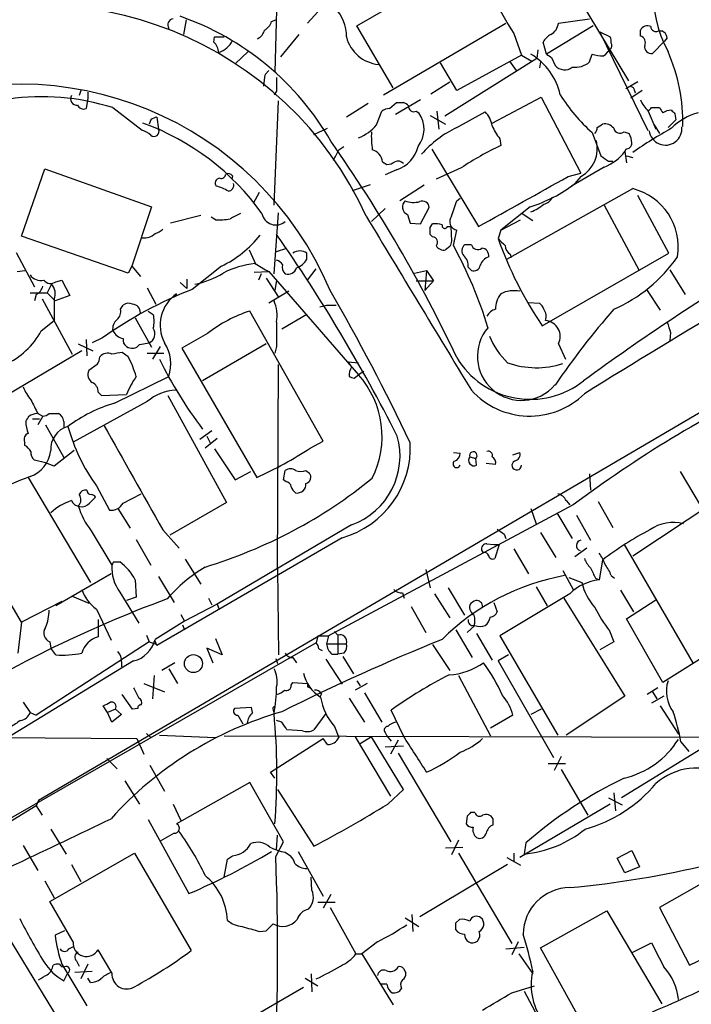
# Model space of a CAD drawing. Extents: x 13 to 1054, y 24 to 897.
# Drawn here: x 116 to 182, y 444 to 541 of the extents above; entities that cross this region are included whole.
import ezdxf

# ---------------------------------------------------------------- set-up
doc = ezdxf.new("R2010")
doc.units = 0
doc.header["$MEASUREMENT"] = 0
doc.layers.add('MAIN', color=5, linetype='CONTINUOUS')

msp = doc.modelspace()

# ---------------------------------------------------------------- linework, layer by layer
at = {"layer": 'MAIN'}
for p, q in [((149.1827, 540.3427), (160.3587, 546.7773)), ((141.3933, 545.6767), (141.1393, 535.7707)), ((170.2647, 544.2373), (175.8527, 534.924)), ((144.3567, 540.5967), (145.7113, 542.1207)), ((132.4187, 540.9353), (132.1647, 539.496)), ((140.8007, 540.766), (141.224, 540.9353)), ((168.9947, 540.5967), (172.0427, 541.02)), ((152.7387, 534.2467), (149.1827, 540.3427)), ((151.8073, 533.5693), (163.83, 540.5967)), ((172.3813, 540.3427), (167.8093, 537.5487)), ((173.0587, 539.75), (174.0747, 539.242)), ((177.8, 530.0133), (173.0587, 539.75)), ((177.038, 539.3267), (177.038, 539.9193)), ((178.816, 539.8347), (179.1547, 539.8347)), ((135.128, 538.734), (135.2127, 539.242)), ((135.2127, 539.242), (136.144, 539.242)), ((141.732, 537.2947), (143.51, 539.496)), ((164.592, 539.5807), (165.354, 537.464)), ((179.4087, 538.8187), (178.2233, 537.6333)), ((179.6627, 539.1573), (179.4087, 538.8187)), ((138.5147, 537.8027), (137.2447, 536.6173)), ((166.9627, 537.972), (166.878, 537.1253)), ((167.8093, 537.5487), (167.4707, 538.734)), ((173.6513, 537.5487), (174.0747, 538.0567)), ((166.878, 537.1253), (157.8187, 531.4527)), ((165.354, 537.464), (159.004, 533.9927)), ((164.1687, 536.8713), (164.846, 535.94)), ((165.354, 537.464), (166.37, 536.8713)), ((168.3173, 537.21), (168.656, 536.448)), ((172.0427, 536.7867), (172.2967, 537.5487)), ((173.3973, 537.3793), (173.6513, 537.5487)), ((140.208, 535.6013), (140.5467, 535.94)), ((159.004, 533.9927), (157.3953, 536.702)), ((167.2167, 536.7867), (167.132, 536.194)), ((122.0893, 533.9927), (121.92, 533.4847)), ((156.464, 533.654), (158.3267, 534.8393)), ((176.784, 534.8393), (175.5987, 534.162)), ((177.2073, 533.9927), (176.1067, 533.2307)), ((176.4453, 533.9927), (176.53, 533.7387)), ((122.7667, 533.2307), (122.5973, 532.2147)), ((122.7667, 533.8233), (122.7667, 533.2307)), ((141.3087, 533.908), (141.0547, 533.5693)), ((141.0547, 522.732), (141.478, 532.9767)), ((155.448, 533.0613), (152.9927, 531.622)), ((162.4753, 530.7753), (167.3013, 533.3153)), ((167.3013, 533.3153), (171.196, 525.8647)), ((125.222, 532.2993), (128.1007, 530.098)), ((150.2833, 532.7227), (148.1667, 531.368)), ((152.4, 532.2147), (153.0773, 532.8073)), ((178.1387, 532.2993), (178.9007, 532.2993)), ((128.9473, 531.114), (128.778, 530.6907)), ((129.54, 531.368), (129.7093, 530.1827)), ((151.13, 530.606), (151.638, 531.9607)), ((155.0247, 531.9607), (155.2787, 531.7913)), ((156.3793, 531.5373), (157.9033, 530.6907)), ((157.0567, 531.9607), (157.226, 530.1827)), ((159.004, 530.352), (161.798, 531.876)), ((177.8, 531.9607), (178.562, 530.1827)), ((180.5093, 531.114), (179.7473, 530.352)), ((180.4247, 531.7067), (180.5093, 531.114)), ((144.9493, 529.6747), (146.304, 530.2673)), ((172.8047, 530.352), (173.3127, 530.6907)), ((178.3927, 530.606), (178.9007, 529.7593)), ((163.2373, 529.2513), (163.322, 528.574)), ((172.2967, 529.844), (173.1433, 527.558)), ((175.4293, 529.9287), (175.9373, 529.7593)), ((147.4047, 528.1507), (147.9127, 528.4893)), ((156.5487, 528.2353), (161.1207, 520.6153)), ((175.5987, 528.2353), (175.514, 527.9813)), ((175.514, 527.9813), (175.6833, 526.8807)), ((175.6833, 527.558), (176.276, 527.3887)), ((116.2473, 519.684), (118.5333, 526.288)), ((118.5333, 526.288), (129.032, 522.5627)), ((151.7227, 526.9653), (152.146, 526.7113)), ((153.0773, 526.2033), (151.9767, 525.6953)), ((159.4273, 526.3727), (156.972, 525.272)), ((173.482, 526.4573), (170.2647, 524.5947)), ((173.9053, 527.05), (174.3287, 527.05)), ((136.9907, 525.6107), (136.906, 525.272)), ((169.926, 525.526), (171.196, 525.8647)), ((171.196, 525.526), (170.6033, 524.8487)), ((148.7593, 524.1713), (150.5373, 524.764)), ((155.7867, 524.6793), (153.416, 523.1553)), ((163.9147, 517.398), (176.276, 524.3407)), ((139.0227, 522.9013), (139.6153, 524.002)), ((159.004, 523.1553), (159.3427, 523.4093)), ((168.402, 523.494), (168.148, 523.24)), ((179.832, 517.9907), (176.784, 523.6633)), ((129.032, 522.5627), (127.0847, 516.7207)), ((150.622, 521.1233), (151.9767, 522.3933)), ((155.448, 520.8693), (156.2947, 522.478)), ((166.2007, 522.5627), (163.322, 520.2767)), ((173.482, 522.732), (176.8687, 516.382)), ((133.858, 521.716), (130.8947, 520.954)), ((135.2973, 521.2927), (134.874, 521.5467)), ((141.0547, 515.9587), (141.478, 521.97)), ((154.178, 521.8007), (154.432, 520.954)), ((165.4387, 521.8853), (166.4547, 521.208)), ((154.432, 520.954), (155.448, 520.8693)), ((156.3793, 520.5307), (156.6333, 520.8693)), ((158.0727, 520.6153), (158.4113, 520.6153)), ((158.4113, 520.6153), (158.496, 519.176)), ((163.322, 520.2767), (165.2693, 521.2927)), ((126.746, 516.0433), (116.2473, 519.684)), ((156.6333, 519.5993), (156.3793, 519.8533)), ((158.6653, 518.7527), (159.004, 520.2767)), ((163.322, 520.2767), (163.068, 519.43)), ((141.3087, 518.16), (142.3247, 518.4987)), ((158.3267, 518.668), (157.9033, 518.3293)), ((160.4433, 518.8373), (159.766, 518.8373)), ((115.7393, 518.0753), (117.5173, 514.6887)), ((138.5993, 518.3293), (139.2767, 516.89)), ((144.272, 517.398), (144.272, 517.9907)), ((164.2533, 517.906), (164.338, 517.5673)), ((167.386, 510.8787), (179.832, 517.9907)), ((208.1107, 517.144), (117.9407, 464.2273)), ((127.0847, 516.7207), (126.746, 516.0433)), ((127.0847, 516.7207), (127.9313, 515.7047)), ((135.89, 516.7207), (133.0113, 514.4347)), ((139.192, 516.9747), (140.208, 516.382)), ((160.1047, 516.636), (160.4433, 516.2973)), ((115.824, 516.2127), (116.586, 516.2973)), ((139.1073, 516.128), (140.5467, 516.2127)), ((139.7847, 515.9587), (139.5307, 515.366)), ((140.208, 516.382), (140.5467, 516.2127)), ((140.5467, 516.2127), (149.352, 506.0527)), ((144.3567, 515.366), (145.2033, 516.4667)), ((154.8553, 516.0433), (156.0407, 516.2973)), ((156.0407, 516.2973), (155.8713, 514.35)), ((156.0407, 516.2973), (156.718, 515.2813)), ((179.9167, 516.382), (181.4407, 513.9267)), ((119.2107, 514.9427), (118.7873, 514.096)), ((119.634, 515.1967), (120.2267, 515.366)), ((120.2267, 515.366), (120.9887, 513.842)), ((128.6087, 514.604), (129.4553, 512.9953)), ((131.826, 515.112), (132.5033, 514.5193)), ((132.5033, 515.4507), (132.5033, 514.5193)), ((140.2927, 515.5353), (141.478, 513.6727)), ((141.3087, 515.366), (141.1393, 514.35)), ((155.0247, 515.2813), (156.718, 515.2813)), ((156.718, 515.2813), (155.8713, 514.35)), ((117.094, 514.096), (118.7873, 514.096)), ((117.6867, 513.9267), (117.5173, 513.334)), ((118.7873, 514.096), (119.5493, 513.334)), ((120.9887, 513.842), (119.5493, 513.334)), ((131.4873, 514.0113), (131.318, 513.7573)), ((142.494, 514.2653), (140.5467, 513.08)), ((177.6307, 514.4347), (178.9853, 512.4027)), ((118.2793, 513.5033), (121.2427, 508.0847)), ((119.4647, 513.5033), (119.4647, 511.3867)), ((125.984, 512.4873), (126.238, 512.9107)), ((145.542, 512.7413), (146.2193, 512.9107)), ((146.2193, 512.9107), (147.1507, 512.9107)), ((166.0313, 513.1647), (167.132, 513.08)), ((128.6933, 512.318), (129.2013, 511.9793)), ((145.8807, 499.5333), (138.684, 512.318)), ((144.272, 511.9793), (141.8167, 510.54)), ((118.1947, 510.3707), (119.4647, 511.3867)), ((127.4233, 511.6407), (129.032, 508.762)), ((134.5353, 510.1167), (131.9953, 508.6773)), ((180.0013, 510.2013), (179.9167, 509.4393)), ((121.8353, 509.1007), (123.2747, 508.4233)), ((122.5973, 509.524), (122.682, 507.9153)), ((124.206, 509.6933), (123.19, 509.1853)), ((127.8467, 509.016), (128.778, 509.1853)), ((129.8787, 508.8467), (129.1167, 507.5767)), ((140.2927, 509.1007), (134.0273, 505.46)), ((141.3087, 508.8467), (141.1393, 508.1693)), ((168.9947, 509.1007), (169.672, 507.5767)), ((122.174, 508.4233), (113.1993, 503.0893)), ((126.746, 507.8307), (126.1533, 508.254)), ((128.6087, 508.1693), (130.2173, 508.1693)), ((131.9953, 508.6773), (139.3613, 495.9773)), ((123.698, 507.0687), (122.8513, 506.476)), ((141.3933, 487.0027), (141.478, 507.0687)), ((148.336, 507.3227), (149.352, 507.238)), ((125.3913, 503.2587), (130.7253, 505.8833)), ((148.9287, 505.714), (149.352, 506.0527)), ((149.86, 506.3913), (149.352, 506.0527)), ((123.7827, 504.3593), (124.1213, 504.0207)), ((124.1213, 504.0207), (126.5767, 504.1053)), ((130.6407, 504.0207), (136.398, 493.522)), ((128.6087, 503.428), (121.3273, 499.4487)), ((176.276, 488.2727), (199.0513, 503.3433)), ((117.856, 502.2427), (118.364, 501.9887)), ((118.9567, 502.2427), (119.888, 502.2427)), ((117.348, 501.7347), (118.0253, 501.7347)), ((118.364, 501.9887), (117.856, 501.142)), ((118.618, 501.142), (120.396, 497.9247)), ((120.396, 501.4807), (120.396, 500.888)), ((134.9587, 500.5493), (133.7733, 499.7027)), ((116.586, 499.11), (116.586, 499.4487)), ((135.4667, 499.7873), (134.2813, 498.856)), ((134.4507, 500.0413), (134.7893, 499.364)), ((144.6107, 498.856), (145.8807, 499.5333)), ((121.412, 498.602), (119.4647, 497.078)), ((135.2127, 498.7713), (137.2447, 495.7233)), ((158.6653, 498.4327), (159.3427, 498.348)), ((164.5073, 498.1787), (165.1847, 498.4327)), ((118.618, 497.4167), (117.5173, 497.6707)), ((119.4647, 497.078), (118.618, 497.4167)), ((160.274, 498.0093), (160.8667, 497.84)), ((160.9513, 497.1627), (160.8667, 497.84)), ((162.814, 497.2473), (161.8827, 497.332)), ((137.2447, 495.7233), (138.7687, 496.57)), ((141.986, 495.7233), (142.1553, 496.6547)), ((144.1873, 496.6547), (144.526, 496.4007)), ((172.0427, 496.316), (172.1273, 494.7073)), ((180.9327, 496.57), (184.8273, 489.966)), ((116.9247, 495.9773), (123.0207, 485.648)), ((142.24, 495.554), (141.986, 495.7233)), ((123.6133, 495.1307), (124.8833, 492.76)), ((126.238, 493.4373), (128.016, 494.3687)), ((122.936, 493.4373), (123.5287, 494.03)), ((136.398, 493.522), (130.81, 490.3047)), ((169.7567, 493.6913), (170.0953, 493.268)), ((172.8893, 493.6067), (174.3287, 491.0667)), ((116.2473, 481.7533), (109.982, 492.4213)), ((125.73, 492.9293), (126.9153, 490.982)), ((170.434, 493.268), (146.3887, 480.3987)), ((166.2853, 492.9293), (166.7933, 491.4053)), ((168.8253, 492.506), (170.3493, 489.966)), ((170.7727, 492.252), (172.1273, 489.7967)), ((123.1053, 490.728), (125.1373, 487.3413)), ((130.1327, 490.8127), (131.7413, 489.0347)), ((148.6747, 491.3207), (135.4667, 483.5313)), ((167.2167, 490.5587), (168.7407, 488.1033)), ((127.508, 489.8813), (128.9473, 487.3413)), ((147.7433, 490.0507), (129.54, 479.4673)), ((161.9673, 489.458), (162.6447, 489.3733)), ((163.6607, 490.3893), (163.83, 489.966)), ((161.6287, 488.6113), (161.4593, 488.7807)), ((162.6447, 489.3733), (163.1527, 489.3733)), ((163.1527, 489.3733), (162.7293, 488.0187)), ((164.592, 488.95), (166.0313, 486.4947)), ((171.7887, 489.0347), (170.6033, 488.188)), ((175.4293, 489.3733), (182.2027, 477.6893)), ((125.3067, 487.68), (125.8993, 487.68)), ((132.334, 487.934), (133.858, 485.4787)), ((173.3127, 487.8493), (172.974, 485.902)), ((141.3933, 487.0027), (141.478, 478.536)), ((155.956, 486.918), (156.3793, 485.14)), ((169.418, 486.8333), (170.434, 484.9707)), ((125.0527, 486.4947), (119.634, 483.362)), ((127.4233, 485.902), (127.508, 484.2087)), ((129.7093, 486.2407), (131.2333, 483.7007)), ((170.0107, 486.156), (171.2807, 485.648)), ((172.6353, 486.0713), (172.974, 485.902)), ((174.1593, 486.3253), (174.498, 486.0713)), ((125.8993, 484.7167), (127.762, 481.6687)), ((153.67, 484.632), (153.8393, 484.124)), ((158.1573, 485.14), (159.766, 482.4307)), ((166.7933, 485.2247), (167.894, 483.362)), ((175.0907, 484.886), (176.3607, 482.7693)), ((120.2267, 483.7853), (116.2473, 481.7533)), ((121.2427, 484.2933), (122.8513, 483.616)), ((127.508, 484.2087), (126.5767, 483.87)), ((134.62, 484.124), (134.9587, 483.4467)), ((156.8027, 484.5473), (158.3267, 482.1767)), ((162.6447, 483.7007), (162.9833, 482.7693)), ((170.0953, 484.5473), (163.2373, 480.3987)), ((169.5027, 484.124), (175.514, 474.472)), ((175.6833, 482.092), (178.562, 483.9547)), ((123.6133, 483.0233), (125.0527, 479.9753)), ((135.4667, 483.5313), (132.2493, 481.838)), ((135.4667, 483.5313), (135.636, 483.108)), ((154.5167, 483.2773), (155.956, 480.7373)), ((116.2473, 481.7533), (115.9087, 478.7053)), ((123.7827, 482.0073), (123.7827, 480.314)), ((132.2493, 481.838), (129.3707, 480.06)), ((131.9107, 482.5153), (132.2493, 481.838)), ((179.2393, 475.8267), (175.6833, 482.092)), ((132.08, 481.4993), (132.2493, 480.9913)), ((146.9813, 480.822), (147.32, 480.4833)), ((158.9193, 480.9913), (160.528, 478.282)), ((160.782, 481.4147), (160.02, 480.7373)), ((173.99, 480.9067), (174.4133, 479.806)), ((188.3833, 481.584), (179.2393, 475.8267)), ((128.778, 479.806), (117.6867, 472.6093)), ((119.0413, 479.806), (119.126, 479.2133)), ((128.524, 480.4833), (128.778, 479.806)), ((128.778, 479.806), (129.3707, 479.6367)), ((129.54, 479.4673), (129.3707, 479.8907)), ((135.2973, 480.1447), (135.9747, 478.536)), ((145.3727, 480.3987), (145.2033, 479.7213)), ((145.3727, 480.3987), (146.3887, 480.3987)), ((146.3887, 480.3987), (146.2193, 479.6367)), ((147.32, 480.4833), (147.32, 478.6207)), ((160.9513, 480.6527), (162.4753, 478.028)), ((163.2373, 480.3987), (168.91, 470.662)), ((174.4133, 479.806), (173.0587, 479.044)), ((145.2033, 479.7213), (108.6273, 458.724)), ((119.634, 478.536), (119.126, 479.2133)), ((135.9747, 478.536), (134.4507, 479.2133)), ((134.4507, 479.2133), (135.0433, 477.774)), ((145.4573, 479.1287), (145.796, 478.9593)), ((146.2193, 479.6367), (148.1667, 479.6367)), ((156.6333, 479.552), (158.3267, 477.012)), ((127.254, 477.9433), (115.316, 470.662)), ((126.0687, 477.8587), (126.0687, 477.3507)), ((141.224, 478.1973), (141.3933, 477.6893)), ((142.9173, 478.282), (143.256, 477.774)), ((146.1347, 478.1127), (147.7433, 475.6573)), ((146.7273, 478.6207), (147.32, 478.6207)), ((147.9127, 478.7053), (147.32, 478.6207)), ((147.828, 478.3667), (148.844, 476.6733)), ((164.084, 478.536), (163.068, 477.9433)), ((163.068, 477.9433), (168.4867, 468.4607)), ((131.318, 477.774), (130.048, 477.012)), ((130.7253, 477.1813), (131.572, 475.742)), ((129.286, 476.504), (129.1167, 474.218)), ((149.1827, 475.996), (149.5213, 475.488)), ((159.1733, 476.504), (162.306, 470.5773)), ((128.27, 475.742), (130.302, 474.8953)), ((142.748, 475.5727), (142.9173, 475.8267)), ((142.9173, 475.8267), (144.3567, 475.742)), ((144.3567, 475.4033), (144.6107, 475.3187)), ((150.1987, 475.742), (149.0133, 475.0647)), ((178.7313, 475.3187), (177.7153, 474.6413)), ((127.1693, 473.202), (126.1533, 474.6413)), ((145.7113, 474.726), (145.542, 474.3873)), ((148.4207, 474.3027), (149.9447, 471.932)), ((149.9447, 474.8107), (151.638, 471.932)), ((175.514, 474.472), (169.7567, 470.662)), ((179.324, 474.472), (178.1387, 473.7947)), ((178.2233, 474.8953), (178.6467, 474.218)), ((116.4167, 473.8793), (117.094, 472.8633)), ((124.714, 472.8633), (124.2907, 473.5407)), ((125.476, 473.202), (124.714, 472.8633)), ((125.476, 473.202), (126.0687, 472.694)), ((127.6773, 473.2867), (127.1693, 473.202)), ((138.8533, 473.3713), (137.16, 473.2867)), ((138.938, 472.8633), (138.8533, 473.3713)), ((140.97, 473.1173), (141.0547, 472.7787)), ((153.7547, 470.5773), (152.5693, 473.1173)), ((167.3013, 473.202), (166.2853, 472.694)), ((178.9853, 473.5407), (180.7633, 470.7467)), ((117.094, 472.8633), (117.6867, 472.6093)), ((125.1373, 471.932), (124.714, 472.8633)), ((126.0687, 472.694), (125.1373, 471.932)), ((137.4987, 472.6093), (138.0067, 471.7627)), ((141.8167, 471.932), (141.3087, 472.1013)), ((146.1347, 472.7787), (144.9493, 471.17)), ((164.5073, 472.6093), (162.306, 471.3393)), ((143.8487, 471.0853), (142.3247, 471.17)), ((146.9813, 471.5087), (147.4047, 470.408)), ((114.046, 470.408), (127.5927, 470.3233)), ((127.5927, 470.3233), (128.27, 468.7993)), ((128.524, 470.8313), (128.9473, 470.408)), ((129.794, 470.662), (135.2973, 470.408)), ((136.144, 470.5773), (199.4747, 470.408)), ((140.716, 467.0213), (145.8807, 470.3233)), ((146.304, 469.7307), (145.8807, 470.3233)), ((149.0133, 470.4927), (152.4847, 464.6507)), ((150.622, 470.4927), (149.5213, 469.8153)), ((153.7547, 465.328), (150.622, 470.4927)), ((151.9767, 470.916), (152.146, 470.5773)), ((152.146, 470.5773), (152.5693, 470.0693)), ((153.2467, 470.154), (152.4847, 468.7993)), ((153.7547, 469.5613), (151.9767, 469.4767)), ((183.9807, 469.9), (175.1753, 464.4813)), ((181.0173, 469.9847), (181.7793, 469.0533)), ((124.6293, 468.376), (125.6453, 467.36)), ((153.2467, 468.884), (158.4113, 460.1633)), ((169.2487, 468.5453), (168.5713, 467.1907)), ((128.8627, 467.6987), (130.302, 465.1587)), ((167.9787, 467.868), (169.672, 467.868)), ((169.2487, 467.2753), (171.8733, 462.788)), ((141.1393, 466.4287), (140.716, 467.0213)), ((126.4073, 466.1747), (127.8467, 463.8887)), ((138.684, 466.0053), (131.4873, 461.9413)), ((141.986, 460.1633), (138.684, 466.0053)), ((141.3933, 465.328), (144.9493, 459.74)), ((152.2307, 463.8887), (153.7547, 465.328)), ((173.9053, 464.4813), (175.26, 463.804)), ((174.4133, 464.9893), (174.5827, 463.2113)), ((117.6867, 463.7193), (114.9773, 462.026)), ((117.9407, 464.2273), (117.6867, 463.7193)), ((117.6867, 463.7193), (118.2793, 462.788)), ((131.1487, 463.8887), (131.9107, 462.28)), ((174.0747, 463.8887), (165.1847, 458.6393)), ((128.6933, 462.3647), (132.6727, 455.0833)), ((160.02, 462.7033), (159.9353, 461.9413)), ((160.782, 463.042), (160.3587, 463.042)), ((162.56, 461.8567), (162.56, 462.4493)), ((119.126, 461.4333), (120.65, 458.978)), ((131.2333, 461.01), (129.8787, 460.248)), ((141.3087, 459.4013), (141.3933, 460.8407)), ((116.4167, 459.8247), (117.856, 457.3693)), ((141.224, 458.724), (141.986, 460.1633)), ((157.9033, 459.5707), (159.5967, 459.6553)), ((159.1733, 460.3327), (158.496, 458.8933)), ((165.7773, 460.0787), (165.608, 458.978)), ((119.0413, 454.3213), (127.3387, 459.0627)), ((127.3387, 459.0627), (132.9267, 449.4953)), ((136.4827, 458.47), (136.9907, 458.8087)), ((142.1553, 459.1473), (142.6633, 458.8087)), ((143.4253, 459.232), (145.8807, 454.8293)), ((159.1733, 459.0627), (164.4227, 450.1727)), ((163.9147, 458.6393), (165.2693, 457.8773)), ((164.592, 459.0627), (164.592, 458.216)), ((174.752, 458.5547), (176.1913, 459.3167)), ((175.514, 457.1153), (174.752, 458.5547)), ((176.1913, 459.3167), (176.9533, 457.708)), ((121.158, 457.962), (122.0893, 456.2687)), ((136.144, 456.692), (136.4827, 458.47)), ((163.9993, 457.962), (155.3633, 452.7973)), ((176.9533, 457.708), (175.514, 457.1153)), ((144.78, 455.422), (144.6953, 456.692)), ((183.9807, 456.6073), (178.9007, 453.7287)), ((118.5333, 456.3533), (119.4647, 454.66)), ((146.6427, 454.9987), (145.8807, 453.644)), ((121.3273, 450.342), (119.0413, 454.3213)), ((145.3727, 454.2367), (147.066, 454.2367)), ((146.558, 453.7287), (149.098, 449.1567)), ((178.9007, 453.7287), (181.864, 448.056)), ((153.924, 452.7127), (155.2787, 451.866)), ((154.6013, 453.0513), (154.686, 451.358)), ((167.2167, 449.7493), (173.736, 453.39)), ((173.736, 453.39), (179.1547, 444.246)), ((140.2927, 451.4427), (140.97, 452.12)), ((158.9193, 452.2047), (159.258, 452.5433)), ((120.396, 441.96), (114.4693, 451.6967)), ((120.4807, 451.4427), (119.5493, 451.0193)), ((139.6153, 451.358), (140.2927, 451.4427)), ((120.904, 449.6647), (121.412, 449.9187)), ((151.2147, 450.342), (149.6907, 449.1567)), ((163.83, 449.6647), (165.608, 449.834)), ((165.0153, 450.342), (164.4227, 449.072)), ((176.276, 449.326), (178.1387, 450.2573)), ((181.864, 448.056), (185.8433, 450.0033)), ((125.1373, 447.294), (123.7827, 449.58)), ((149.098, 449.1567), (149.6907, 449.1567)), ((149.6907, 449.1567), (152.7387, 444.1613)), ((165.1, 449.1567), (166.4547, 447.2093)), ((172.466, 440.2667), (167.2167, 449.7493)), ((120.2267, 448.1407), (122.682, 444.0767)), ((121.666, 448.4793), (121.92, 447.9713)), ((122.7667, 448.1407), (122.0893, 446.7013)), ((120.396, 446.532), (120.8193, 447.294)), ((121.4967, 447.3787), (123.19, 447.4633)), ((144.6953, 447.2093), (144.78, 445.4313)), ((153.7547, 447.7173), (154.0087, 447.294)), ((123.0207, 446.3627), (122.7667, 446.786)), ((144.1027, 446.786), (145.3727, 446.024)), ((152.146, 446.1933), (151.5533, 446.1933)), ((164.4227, 445.3467), (166.624, 446.024)), ((143.9333, 445.8547), (138.0913, 442.468)), ((165.608, 445.516), (168.4867, 440.182))]:
    msp.add_line(p, q, dxfattribs=at)
msp.add_circle((133.1371, 477.6795), 0.8819, dxfattribs=at)
for centre, radius, start, end in [((191.6108, 544.0057), 13.3873, 150.135093, 207.603459), ((1961.6064, 1601.4927), 2087.3231, 210.3509835, 210.5801688), ((117.8951, 506.9789), 35.3942, 24.454927, 111.83159), ((144.3749, 539.364), 3.7938, 358.157162, 46.605285), ((131.2163, 540.4274), 0.5965, 96.507803, 214.59856), ((122.7941, 515.294), 27.5052, 29.881484, 70.830085), ((139.5446, 541.0766), 1.2939, 296.567032, 346.110889), ((138.8675, 540.2298), 1.2937, 296.563071, 346.111999), ((167.5509, 540.7821), 1.4556, 297.929398, 352.682628), ((177.7153, 539.5807), 0.7572, 63.431565, 153.438333), ((178.562, 540.2749), 0.5083, 181.905397, 299.985395), ((178.8518, 539.0784), 0.8147, 5.557346, 68.173778), ((134.8594, 539.9723), 2.3844, 289.008685, 333.362948), ((151.7002, 540.1618), 3.6513, 194.59077, 263.6962), ((169.5444, 537.4223), 2.4537, 122.315026, 147.684974), ((173.2281, 538.8188), 0.9465, 349.683783, 26.559637), ((176.8771, 538.6917), 0.6551, 333.098563, 75.78132), ((134.1143, 537.5922), 1.5269, 4.725935, 48.401052), ((173.8206, 538.3953), 0.4234, 306.886139, 36.867191), ((178.0795, 538.2515), 0.6347, 166.905244, 283.094756), ((164.019, 530.9056), 17.1741, 358.435474, 23.678186), ((163.002, 532.1426), 6.325, 13.036102, 58.728332), ((252.7305, 664.3677), 152.6259, 236.192738, 236.421942), ((173.474, 541.5377), 4.1591, 253.55674, 268.943322), ((169.5894, 537.2306), 1.2181, 219.977818, 308.600302), ((170.6218, 538.4468), 2.1852, 262.836282, 310.560625), ((-156.1805, 577.3306), 299.3117, 351.756657, 351.985856), ((479.9584, 534.5853), 338.6504, 179.885392, 180.114592), ((116.0289, 501.4707), 33.1346, 22.873404, 112.287049), ((176.1491, 534.0351), 0.2992, 351.85365, 98.14635), ((118.2483, 510.1093), 23.26, 72.553517, 123.500755), ((121.6693, 533.1558), 0.608, 147.248352, 277.694285), ((183.3853, 542.3485), 16.7129, 211.688176, 228.43439), ((180.5235, 534.6604), 3.8348, 204.645014, 224.748556), ((122.3432, 532.8071), 0.6446, 203.188086, 293.216098), ((152.4849, 530.6901), 1.527, 93.187323, 123.684864), ((153.416, 702.1572), 169.3502, 269.885409, 270.114592), ((153.3871, 531.7054), 1.1616, 41.08013, 71.551013), ((154.7792, 532.4179), 0.519, 174.38278, 298.234203), ((93.3069, 616.8175), 119.7487, 314.87695, 315.106099), ((306.0699, 616.6952), 152.6259, 213.57026, 213.799443), ((180.0779, 530.534), 1.5113, 89.692919, 123.702685), ((264.9178, 616.5634), 119.7487, 224.893867, 225.123016), ((130.1309, 529.1707), 2.2754, 105.051935, 121.344217), ((153.0391, 530.1967), 2.7493, 321.609027, 35.450948), ((159.9355, 530.0982), 2.5748, 9.457932, 43.667122), ((184.0948, 526.3854), 5.5803, 104.361222, 135.921364), ((127.1278, 527.5172), 2.7581, 48.723399, 69.344754), ((119.9069, 507.7721), 24.4475, 35.259896, 70.207192), ((129.2702, 529.961), 0.4918, 228.965306, 26.789045), ((147.6307, 533.6254), 4.6219, 291.865175, 319.210461), ((163.8304, 520.361), 11.0957, 115.784016, 138.402868), ((166.8791, 532.3), 4.7494, 201.99384, 219.934081), ((171.8472, 530.4116), 0.9594, 317.162672, 356.438195), ((173.5181, 529.5824), 1.1272, 37.418895, 100.499437), ((175.0252, 530.4097), 0.6283, 193.100569, 310.034449), ((203.0861, 489.0548), 47.1961, 119.165254, 124.614857), ((179.4933, 530.225), 1.6097, 187.126341, 7.126341), ((159.5523, 529.4631), 8.9424, 177.015466, 188.439269), ((173.9385, 528.7139), 2.2557, 2.899444, 27.610188), ((27.9228, 445.7204), 145.0154, 25.32279, 35.048007), ((-106.8692, 654.6527), 284.0035, 333.320357, 333.549522), ((150.3368, 526.8056), 1.395, 6.573314, 74.623848), ((152.1637, 529.1722), 3.1063, 287.104356, 347.300137), ((175.6902, 502.1452), 29.1797, 115.078743, 123.871798), ((169.5875, 528.3199), 3.2239, 299.929832, 13.673734), ((175.6127, 528.8139), 0.5788, 268.613923, 1.395974), ((300.5011, 717.7692), 228.9111, 236.19532, 236.424545), ((171.7027, 530.9464), 4.8289, 291.621398, 322.11794), ((152.0611, 528.2359), 1.527, 273.187323, 303.684864), ((153.2382, 526.4149), 0.6419, 36.421795, 120.960695), ((135.7419, 524.891), 0.4662, 92.606469, 219.464089), ((135.8524, 525.7988), 0.4613, 253.411395, 357.664214), ((136.525, 525.1873), 0.6294, 42.276138, 109.655661), ((-1062.1632, 2724.4164), 2520.5481, 299.0337388, 299.2629195), ((134.196, 520.1906), 4.561, 58.673873, 74.928106), ((136.4969, 524.684), 0.6014, 276.722081, 15.894358), ((162.2635, 535.5279), 13.5498, 286.892196, 307.987653), ((174.8363, 518.5997), 5.9188, 350.786262, 75.921965), ((167.245, 524.0725), 1.2936, 283.879402, 333.434949), ((154.482, 522.5588), 0.8168, 133.090021, 248.149091), ((154.7613, 525.1153), 2.1314, 246.868123, 286.406228), ((155.6314, 522.4639), 0.6634, 1.217773, 113.837087), ((-222.2499, 649.3933), 401.61, 341.450455, 341.679638), ((164.1025, 527.132), 5.5266, 293.263524, 308.664342), ((135.6785, 527.0937), 5.8135, 266.240339, 280.487673), ((264.2446, 267.6315), 283.981, 116.45046, 116.679643), ((141.2325, 522.1648), 1.3916, 191.586901, 311.541898), ((4430.9278, 3095.4044), 4994.9649, 211.0157383, 211.2449212), ((159.1464, 521.1027), 0.8382, 140.898183, 260.218522), ((660.5525, -283.8152), 927.4107, 119.6741733, 121.8227814), ((-12.9706, 520.192), 169.3502, 359.885409, 0.114591), ((156.8874, 518.4979), 2.385, 73.501866, 96.116015), ((157.8187, 520.7), 0.2678, 161.558284, 341.558284), ((128.3125, 520.9961), 1.4965, 261.8634, 315.002707), ((128.9651, 521.5656), 1.6774, 283.993164, 314.113543), ((130.9852, 526.7569), 11.1706, 296.045262, 321.274667), ((4.2334, 424.3908), 167.0411, 26.928971, 34.854271), ((156.6244, 519.1047), 0.4947, 314.639654, 88.969112), ((332.7315, 688.4162), 239.462, 224.885409, 225.114592), ((198.0642, 531.7356), 37.0967, 199.373038, 214.210241), ((157.72, 519.162), 0.8526, 208.687149, 282.414375), ((285.4037, 476.5995), 133.8593, 161.453816, 161.683013), ((122.1639, 498.649), 41.6715, 16.822867, 28.844442), ((160.324, 518.2408), 0.8168, 133.090021, 218.108767), ((161.0552, 518.9797), 0.6282, 193.100569, 310.034449), ((161.4098, 517.7648), 0.7356, 351.179222, 86.141365), ((164.8463, 518.8375), 1.1043, 184.404277, 237.518859), ((143.5946, 517.0891), 1.1277, 53.081328, 126.91461), ((158.9961, 516.8413), 1.1275, 349.508338, 52.575172), ((162.6871, 516.2549), 1.5016, 111.502403, 158.497597), ((168.4621, 526.0895), 14.8471, 293.630217, 325.368768), ((140.0057, 508.504), 8.5097, 95.487027, 117.629531), ((140.9704, 516.2132), 1.1509, 36.018589, 72.906421), ((142.8049, 516.6362), 0.9386, 164.311196, 226.204368), ((142.3887, 516.8436), 0.9152, 255.224252, 341.375003), ((142.6291, 518.3365), 1.8921, 289.349497, 330.263006), ((160.6603, 516.8952), 0.6361, 250.052295, 351.874993), ((307.1007, 320.4031), 229.4497, 120.886646, 126.24222), ((118.1465, 516.6205), 1.2904, 215.346693, 283.54409), ((131.5969, 523.275), 8.4977, 281.322759, 301.677117), ((117.1082, 515.0838), 1.2936, 296.563071, 346.111999), ((119.124, 515.8597), 0.8365, 216.169884, 307.568592), ((118.2252, 514.0267), 1.3455, 337.107269, 42.906766), ((148.0398, 475.9783), 41.2886, 111.345221, 125.257246), ((133.6174, 510.9296), 3.7462, 124.652593, 207.749779), ((-34.3396, 409.7405), 208.9667, 25.397066, 30.039945), ((165.151, 512.555), 2.338, 141.472234, 181.659324), ((164.6302, 511.3745), 2.9435, 79.141675, 116.387466), ((126.7733, 512.1861), 0.9009, 63.924158, 126.455225), ((127.0743, 512.1436), 0.857, 0.340963, 83.635444), ((137.3003, 511.8099), 4.052, 351.590334, 22.09471), ((166.4554, 512.1493), 1.1506, 17.082228, 53.983609), ((124.9258, 512.2756), 1.0792, 311.814755, 11.313056), ((126.5356, 511.302), 2.7504, 345.743974, 14.256026), ((142.6957, 499.7473), 13.1953, 107.699495, 128.201661), ((163.1247, 511.231), 1.2941, 103.891284, 153.423069), ((166.5393, 511.7676), 1.2451, 342.186431, 35.312465), ((234.1906, 460.3459), 79.3225, 138.903082, 145.708278), ((126.3305, 510.5761), 1.1274, 127.431005, 190.497585), ((733.9582, 510.032), 592.6507, 179.8854085, 180.1145915), ((167.5868, 509.8143), 1.5784, 333.121639, 84.987965), ((433.8318, 595.3592), 267.7346, 198.316967, 198.54615), ((111.5591, 513.951), 7.5399, 294.106926, 331.650505), ((126.5433, 511.0741), 1.4969, 208.028806, 258.231399), ((128.374, 510.086), 0.9872, 294.158144, 33.070339), ((165.354, 507.873), 4.328, 139.338254, 319.338254), ((168.9317, 512.4939), 7.2078, 201.410532, 226.818651), ((126.9405, 509.4647), 0.7171, 168.415852, 239.515821), ((127.128, 509.5592), 0.9009, 232.26893, 322.91768), ((127.0209, 507.0865), 3.8949, 342.006051, 32.605564), ((122.4274, 507.9156), 1.527, 326.315136, 356.812677), ((124.719, 507.1443), 1.0292, 66.019989, 138.174153), ((167.9696, 254.1736), 257.4985, 99.345902, 99.575088), ((117.876, 503.2372), 9.9889, 15.361318, 27.378249), ((170.1667, 527.7624), 45.1378, 206.564313, 216.808106), ((275.5168, 591.7513), 152.6537, 213.578079, 213.807241), ((166.2286, 512.056), 8.4125, 210.819154, 308.365171), ((166.8337, 515.1973), 8.4489, 250.39859, 287.81068), ((123.7616, 506.0951), 0.9868, 157.293933, 234.602713), ((134.8144, 500.9234), 8.8309, 145.829645, 158.880411), ((149.9444, 505.9681), 1.5261, 146.305767, 183.185453), ((191.0022, 632.806), 133.8752, 251.45383, 251.682999), ((142.5116, 499.9703), 9.1535, 333.546641, 41.643104), ((122.8308, 504.4078), 0.9532, 357.08326, 67.861488), ((244.2312, 394.3948), 123.3772, 115.904706, 126.737006), ((120.8145, 506.6424), 4.7425, 201.98066, 219.947262), ((131.5307, 500.1073), 4.4233, 91.658256, 131.345677), ((166.1522, 509.7038), 7.7054, 222.192209, 314.309621), ((456.1571, 672.2399), 378.6115, 206.45046, 206.679649), ((129.1224, 490.0816), 13.6952, 105.809486, 127.320983), ((117.8562, 500.7181), 1.527, 93.187323, 123.684864), ((118.305, 502.9448), 0.9579, 273.531189, 312.867946), ((119.558, 501.4723), 0.8381, 0.574306, 66.812181), ((-10.1599, 586.3847), 152.626, 326.200526, 326.429709), ((120.2575, 501.6294), 3.5899, 182.373984, 201.815932), ((1021.2867, 998.3756), 1025.5611, 209.0074366, 209.6639741), ((117.0728, 499.745), 0.5699, 105.062887, 211.327573), ((121.4311, 498.7456), 2.3096, 105.360644, 183.564728), ((138.6355, 505.9043), 18.4861, 195.472315, 215.64728), ((115.8666, 497.7979), 1.4964, 28.735138, 61.264862), ((145.2442, 498.904), 9.1993, 285.763255, 2.8662), ((146.2353, 498.0907), 7.1961, 289.815358, 15.727536), ((116.1288, 498.9169), 3.0136, 288.679644, 354.002239), ((118.1645, 498.4205), 0.9905, 174.391856, 229.200438), ((123.2689, 531.5479), 39.0414, 294.342344, 303.137151), ((158.6018, 498.3128), 0.7417, 281.525044, 2.720065), ((160.6258, 498.1188), 0.3684, 310.828992, 197.289088), ((162.1156, 498.1576), 0.3891, 337.594233, 112.405767), ((164.5868, 498.2157), 0.6361, 278.125007, 19.947705), ((159.004, 497.3151), 0.3714, 133.155907, 335.774365), ((160.7184, 497.6706), 0.5588, 142.687118, 294.634052), ((162.1115, 497.3913), 0.7171, 348.415852, 59.515821), ((164.8883, 497.1711), 0.4657, 117.021691, 358.966647), ((142.6633, 495.9772), 0.8468, 53.136869, 126.863131), ((143.6793, 498.0926), 1.525, 250.542042, 289.457958), ((144.0451, 495.9966), 0.6281, 283.082803, 40.040317), ((130.3421, 461.4154), 37.0931, 110.925758, 123.291002), ((120.2529, 533.4234), 48.3321, 286.872948, 309.057155), ((142.1555, 494.9615), 0.5985, 8.116564, 81.883436), ((143.3188, 495.3122), 0.8715, 260.255573, 4.771831), ((121.2741, 493.7801), 0.8192, 313.23913, 37.959635), ((122.5227, 494.0965), 0.6312, 75.382563, 162.719079), ((123.1054, 494.7074), 0.4234, 180.013532, 269.986468), ((123.0632, 493.7339), 0.5517, 32.460041, 85.623597), ((143.8492, 495.385), 1.1522, 197.110772, 233.960562), ((168.5994, 493.1126), 1.2939, 26.567031, 76.110889), ((123.1192, 487.9947), 6.0247, 108.997332, 131.51381), ((122.136, 494.1874), 1.0966, 206.896845, 316.843799), ((125.0526, 494.1148), 1.3653, 262.877066, 330.250434), ((128.8254, 495.2428), 7.2872, 196.416607, 218.28357), ((180.236, 487.6784), 3.868, 74.475175, 125.874145), ((290.3399, 660.0172), 211.7103, 233.018239, 233.247389), ((190.6827, 465.6948), 28.1521, 116.846207, 128.097843), ((161.919, 488.9651), 0.4953, 84.40337, 201.85726), ((171.2705, 489.279), 0.523, 98.188972, 252.282034), ((161.6964, 488.1625), 0.4539, 14.051552, 98.578205), ((170.298, 486.3758), 3.4333, 17.811683, 38.791426), ((40.567, 529.8506), 94.6529, 333.31359, 333.542827), ((122.8562, 483.5295), 5.1466, 27.450805, 53.751549), ((162.5176, 488.3432), 0.3874, 190.48609, 303.119959), ((174.0052, 488.9363), 2.6354, 200.376144, 224.555713), ((129.1521, 487.084), 4.023, 176.33305, 216.046116), ((143.0605, 472.9507), 16.7129, 121.688176, 138.43439), ((426.3611, 613.5692), 283.9586, 206.450451, 206.679652), ((170.8909, 485.2755), 3.4329, 17.806858, 38.788314), ((173.6445, 463.872), 22.8169, 100.242542, 134.807877), ((173.5037, 481.0405), 4.8903, 96.218311, 134.184763), ((176.7878, 486.9404), 5.6567, 193.207113, 221.492646), ((126.1405, 486.3967), 4.215, 199.774065, 233.161095), ((153.5733, 485.6178), 0.9906, 220.787625, 275.602387), ((173.6117, 368.0892), 123.686, 110.37145, 122.249877), ((161.2057, 482.7688), 1.1522, 107.110772, 143.960562), ((160.9622, 483.2958), 0.5821, 358.17873, 99.442904), ((115.1885, 482.8118), 3.7703, 335.450401, 1.928796), ((161.2837, 483.2712), 1.0248, 170.139701, 235.097291), ((162.2272, 483.0718), 0.8144, 275.553068, 338.194671), ((186.4596, 490.3538), 15.6441, 207.242009, 217.147952), ((160.6391, 481.9491), 0.5376, 173.784574, 276.215426), ((159.2594, 481.9227), 1.525, 340.542042, 19.457958), ((160.6542, 482.6767), 1.7032, 312.187248, 345.883801), ((119.4294, 480.702), 0.9765, 146.194391, 246.580281), ((161.29, 482.8958), 1.5658, 251.068631, 288.931369), ((124.4009, 478.0871), 2.3111, 105.514954, 164.485046), ((126.5823, 480.7317), 2.8682, 283.543985, 346.456015), ((238.5288, 279.791), 216.0159, 112.012338, 116.596746), ((147.5317, 479.8483), 0.6694, 341.570465, 108.437656), ((124.6924, 477.9644), 1.3803, 355.608298, 41.260899), ((144.5018, 479.0699), 0.9573, 3.521453, 42.879217), ((147.6868, 479.7355), 1.4708, 183.851648, 229.281668), ((147.263, 479.3828), 0.9387, 313.800038, 15.69303), ((120.2688, 488.1507), 9.6356, 266.222592, 281.403925), ((142.8538, 479.0651), 0.7857, 207.253168, 274.635856), ((138.8111, 475.9536), 2.5575, 347.574465, 28.68752), ((158.0095, 482.684), 6.0997, 272.184439, 306.394222), ((145.5081, 466.2935), 19.7908, 24.67857, 35.457075), ((147.6722, 477.6385), 3.8412, 193.251538, 237.823855), ((180.2725, 434.2175), 47.7563, 117.471745, 125.45726), ((182.8992, 474.955), 3.3194, 161.7228, 217.202347), ((381.5078, 601.8106), 283.981, 206.45046, 206.679643), ((126.9571, 475.4676), 14.3517, 349.201416, 359.743297), ((140.9035, 476.2679), 1.6763, 283.988163, 314.129898), ((142.2552, 475.5243), 0.4952, 248.127696, 5.609274), ((229.0566, 475.5726), 84.7001, 179.885408, 180.114524), ((145.1186, 474.3874), 0.6826, 29.738635, 97.11981), ((127.5503, 473.837), 0.5116, 335.554191, 65.554191), ((151.2691, 475.2845), 5.7133, 189.034981, 221.36687), ((160.0097, 471.5016), 4.632, 13.835839, 41.266914), ((39.9694, 643.055), 189.3282, 296.447076, 296.676232), ((125.1025, 473.451), 0.4489, 326.309933, 107.433969), ((127.9736, 473.329), 0.2993, 81.856362, 188.124688), ((137.4986, 473.0326), 0.4233, 143.113861, 270.013536), ((141.1393, 473.2443), 0.2117, 90, 216.875312), ((284.9719, 217.7744), 305.2519, 123.574175, 123.803368), ((116.0441, 473.1964), 1.1015, 276.181077, 342.397417), ((151.7436, 438.4636), 35.8848, 106.059332, 138.055642), ((139.9511, 471.7218), 1.5263, 131.589581, 175.283433), ((78.1771, 466.8688), 63.1547, 355.525082, 5.369487), ((158.7077, 465.8275), 22.6936, 10.555508, 18.286367), ((-48.4061, 344.5664), 228.9251, 33.575476, 33.804687), ((144.3098, 472.2863), 1.2865, 248.996703, 299.807303), ((152.2284, 471.1589), 0.3498, 89.623275, 223.980692), ((153.3983, 470.3044), 1.6774, 103.993164, 134.113543), ((146.298, 470.9734), 1.2428, 270.276633, 332.938046), ((-734.0794, -102.6861), 1056.8256, 32.6206375, 32.8498262), ((156.7166, 475.7022), 7.2275, 291.306042, 311.907016), ((173.485, 474.7895), 8.5839, 283.091424, 327.984075), ((148.9243, 482.861), 17.3649, 294.193248, 306.86772), ((182.5781, 461.3084), 6.1157, 63.202415, 131.047293), ((194.9689, 426.2179), 44.7069, 115.916468, 130.764824), ((167.9652, 474.7011), 13.7618, 285.39815, 320.355202), ((88.3375, 567.5637), 121.782, 297.701288, 301.644846), ((-445.3409, 1644.954), 1312.8847, 294.8516757, 295.7508272), ((244.8643, 378.1977), 119.7487, 134.885409, 135.114591), ((161.2477, 463.169), 0.4827, 195.254078, 307.87186), ((161.8827, 462.1107), 0.7572, 26.561667, 116.568435), ((131.2741, 461.4991), 0.4909, 265.231511, 64.259667), ((160.528, 462.2802), 0.6827, 209.760495, 277.126057), ((161.544, 461.3486), 0.9653, 164.738635, 232.119811), ((163.139, 460.6993), 1.2941, 116.576931, 166.108716), ((164.5458, 470.1649), 11.2372, 275.423993, 309.011054), ((112.5151, 446.9637), 23.9109, 24.452403, 36.478735), ((161.2477, 461.1709), 0.6551, 243.098563, 345.78132), ((136.796, 461.027), 2.2268, 275.015992, 332.361297), ((139.4438, 458.4156), 1.7167, 46.232028, 113.156958), ((143.2142, 464.864), 5.8139, 243.62402, 259.506083), ((65.3732, 642.9557), 235.2786, 298.333751, 308.922302), ((107.7113, 514.0234), 64.0079, 292.952878, 301.128447), ((-85.8239, 449.5102), 227.2348, 357.198527, 2.323837), ((141.4601, 457.6415), 1.6763, 13.988163, 44.129898), ((144.3709, 459.4063), 1.8702, 226.633607, 266.968695), ((161.3347, 550.5308), 95.2585, 275.276754, 283.647851), ((130.4366, 452.1872), 6.0522, 2.571139, 50.560855), ((170.1493, 451.05), 4.6263, 90.668792, 179.331208), ((143.2139, 454.7446), 1.7063, 315.999672, 23.390386), ((144.7222, 452.1509), 1.4361, 101.279418, 164.143381), ((160.9407, 452.1651), 0.6987, 51.60144, 162.602435), ((160.8451, 452.091), 0.8167, 296.169741, 49.573723), ((171.4205, 480.84), 62.1185, 207.011167, 211.487526), ((138.0401, 454.1966), 2.3336, 228.135242, 267.099095), ((265.7617, 874.9137), 441.9416, 253.185843, 253.415038), ((141.9089, 453.7118), 1.8481, 239.466391, 320.781923), ((136.4732, 478.696), 31.9572, 297.470328, 303.460781), ((-10.4306, 451.866), 169.3502, 359.885409, 0.114591), ((159.5544, 451.1889), 1.3865, 58.733619, 102.344134), ((132.762, 452.6096), 13.3081, 186.863189, 199.621417), ((159.7238, 452.078), 0.9749, 214.392598, 272.480873), ((160.5428, 451.0312), 0.7802, 174.646003, 309.210348), ((160.4226, 451.0193), 0.8528, 315.988088, 23.39972), ((132.8083, 440.795), 34.3008, 11.21005, 17.490442), ((122.6345, 450.2171), 1.3131, 174.542087, 330.975486), ((771.3709, 745.3918), 662.5925, 206.4504597, 206.6796466), ((120.4807, 449.8905), 0.4798, 208.071082, 331.923298), ((121.9623, 448.8603), 0.4827, 105.254078, 232.12814), ((104.9675, 487.2627), 46.9904, 298.429733, 306.51254), ((145.9655, 451.6116), 3.9798, 293.838679, 321.914657), ((123.3405, 451.5594), 5.8262, 212.900435, 239.642903), ((117.9191, 448.3315), 1.4867, 305.732119, 349.320447), ((119.8035, 447.2085), 0.9474, 79.712462, 116.551528), ((120.4382, 448.4367), 0.5516, 212.451277, 274.418621), ((120.6499, 447.5903), 0.339, 299.763747, 119.726015), ((127.0955, 483.3507), 40.8787, 296.293137, 300.063354), ((152.4766, 448.3384), 0.8929, 242.28121, 329.606365), ((153.416, 447.5479), 0.3787, 26.571817, 116.55152), ((175.3336, 444.171), 5.4525, 5.243519, 42.958437), ((-8.6359, 658.5207), 246.8298, 300.851136, 301.080319), ((125.8842, 444.8263), 2.6323, 110.368798, 134.576735), ((126.5815, 447.1748), 1.4491, 175.281671, 301.502853), ((151.8443, 446.9501), 0.636, 70.052295, 171.87372), ((153.3314, 447.2094), 0.6826, 299.738635, 7.11981), ((172.3283, 446.1208), 6.0251, 167.125343, 271.30958), ((136.9267, 543.085), 107.8229, 292.51989, 297.030268), ((122.9784, 448.1831), 1.8209, 271.331123, 305.534386), ((153.2466, 446.278), 1.1039, 184.400696, 237.530798), ((154.2099, 446.1351), 0.7235, 138.266495, 210.307742), ((152.8375, 446.1791), 0.8524, 257.56816, 331.318192), ((-260.3646, 1164.1716), 834.9572, 300.3516459, 300.5808298)]:
    msp.add_arc(centre, radius, start, end, dxfattribs=at)

doc.saveas('drawing.dxf')
